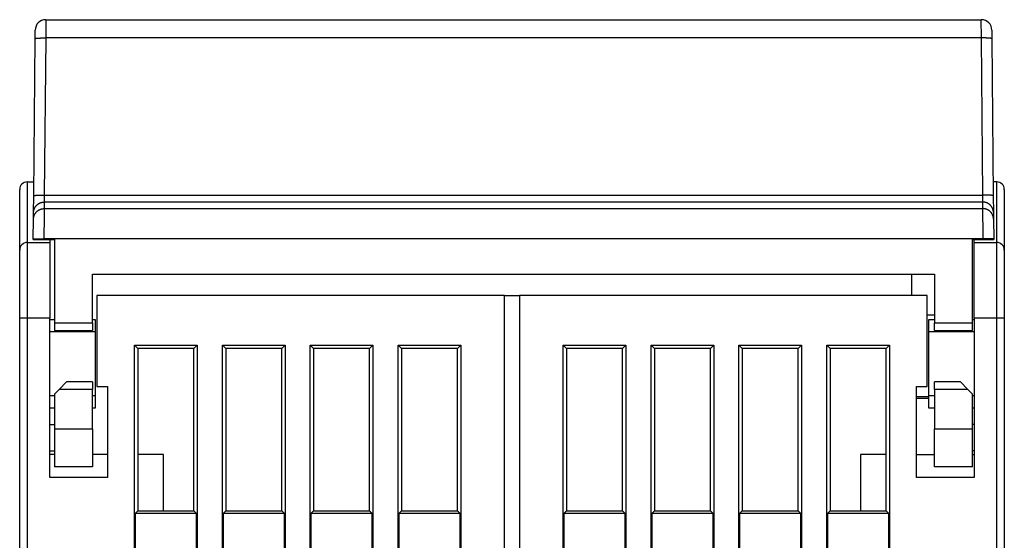
# Model space of a CAD drawing. Extents: x 131 to 813, y 37 to 564.
# Drawn here: x 498 to 563, y 530 to 564 of the extents above; entities that cross this region are included whole.
import ezdxf

# ---------------------------------------------------------------- set-up
doc = ezdxf.new("R2010")
doc.units = 0
doc.layers.add('204', color=7, linetype='CONTINUOUS')

msp = doc.modelspace()

# ---------------------------------------------------------------- linework, layer by layer
at = {"layer": '204', "color": 40, "linetype": 'CONTINUOUS'}
for p, q in [((499.89379, 564.36136), (499.88895, 563.15738)), ((499.89378, 564.36134), (561.65286, 564.36134)), ((561.65773, 563.15738), (561.65288, 564.36136)), ((499.18896, 563.11177), (499.1938, 563.66745)), ((562.35284, 563.66745), (562.35769, 563.11177)), ((499.09848, 552.74441), (499.18896, 563.11177)), ((499.88893, 563.15737), (499.79845, 552.79001)), ((561.65771, 563.15737), (499.88893, 563.15737)), ((561.74819, 552.79001), (561.65771, 563.15737)), ((562.35769, 563.11177), (562.44816, 552.74441)), ((562.43841, 553.86134), (562.43841, 553.86134)), ((498.17332, 549.16134), (498.17332, 553.16134)), ((498.67332, 553.66134), (499.10648, 553.66134)), ((498.67332, 553.66134), (498.67332, 549.66134)), ((562.67332, 553.66134), (562.44016, 553.66134)), ((562.67332, 549.66134), (562.67332, 553.66134)), ((563.17332, 553.16134), (563.17332, 549.16134)), ((499.08878, 551.63324), (499.09848, 552.74441)), ((499.79846, 552.79), (499.78878, 552.32704)), ((499.79845, 552.79001), (561.74819, 552.79001)), ((561.75789, 552.32704), (561.74821, 552.79)), ((562.44816, 552.74441), (562.45786, 551.63324)), ((499.78876, 552.32702), (499.78499, 551.89564)), ((499.78499, 551.89564), (561.76165, 551.89564)), ((561.75788, 552.32702), (499.78876, 552.32702)), ((561.76165, 551.89564), (561.75788, 552.32702)), ((499.07368, 549.90205), (499.08502, 551.20186)), ((499.08502, 551.20186), (499.08878, 551.63324)), ((562.45786, 551.63324), (562.46162, 551.20186)), ((562.46162, 551.20186), (562.47297, 549.90205)), ((499.07332, 549.86134), (499.07368, 549.90205)), ((562.47297, 549.90205), (562.47332, 549.86134)), ((498.67332, 549.66134), (500.17332, 549.66134)), ((498.67332, 549.66134), (498.67332, 544.66134)), ((499.07332, 549.86134), (499.77335, 549.86134)), ((499.77365, 549.89595), (499.77335, 549.86134)), ((499.77335, 549.86134), (500.47332, 549.86134)), ((561.77299, 549.89595), (499.77365, 549.89595)), ((500.17332, 549.86135), (500.17332, 549.66134)), ((500.17332, 549.66134), (500.17332, 544.66134)), ((500.47332, 549.86134), (500.47332, 544.36134)), ((561.07332, 549.86134), (561.77329, 549.86134)), ((561.07332, 544.36134), (561.07332, 549.86134)), ((561.17332, 549.66134), (561.17332, 549.86135)), ((561.17332, 549.66134), (562.67332, 549.66134)), ((561.17332, 544.66134), (561.17332, 549.66134)), ((561.77329, 549.86134), (561.77299, 549.89595)), ((561.77329, 549.86134), (562.47332, 549.86134)), ((562.67332, 544.66134), (562.67332, 549.66134)), ((498.17332, 544.66134), (498.17332, 549.16134)), ((563.17332, 549.16134), (563.17332, 544.66134)), ((502.97332, 547.56134), (558.57332, 547.56134)), ((502.97332, 544.36134), (502.97332, 547.56134)), ((557.07332, 546.16134), (557.07332, 547.56134)), ((558.57332, 547.56134), (558.57332, 544.36134)), ((503.27332, 546.16134), (503.27332, 540.16134)), ((530.17332, 546.16134), (503.27332, 546.16134)), ((530.17332, 448.16134), (530.17332, 546.16134)), ((530.17332, 546.16134), (531.17332, 546.16134)), ((531.17332, 546.16134), (531.17332, 448.16134)), ((558.07332, 546.16134), (531.17332, 546.16134)), ((558.07332, 540.16134), (558.07332, 546.16134)), ((558.57332, 544.86134), (558.07332, 544.86134)), ((498.17332, 452.16134), (498.17332, 544.66134)), ((498.67332, 544.66134), (498.17332, 544.66134)), ((498.67332, 544.66134), (498.67332, 452.16134)), ((500.17332, 544.66134), (498.67332, 544.66134)), ((500.17332, 534.16134), (500.17332, 544.66134)), ((500.47331, 544.56134), (500.17332, 544.56134)), ((500.47332, 544.36134), (500.47332, 543.86134)), ((500.47332, 544.36134), (502.97332, 544.36134)), ((503.17332, 544.56134), (502.97331, 544.56134)), ((502.97332, 544.36134), (502.97332, 543.86134)), ((503.17332, 543.76134), (503.17332, 544.56132)), ((558.57331, 544.56134), (558.17332, 544.56134)), ((558.17332, 544.56126), (558.17332, 543.76134)), ((558.57332, 543.86134), (558.57332, 544.36134)), ((558.57332, 544.36134), (561.07332, 544.36134)), ((561.17332, 544.56134), (561.07331, 544.56134)), ((561.07332, 543.86134), (561.07332, 544.36134)), ((561.17332, 544.66134), (561.17332, 534.16134)), ((562.67332, 544.66134), (561.17332, 544.66134)), ((563.17332, 544.66134), (562.67332, 544.66134)), ((562.67332, 452.16134), (562.67332, 544.66134)), ((563.17332, 544.66134), (563.17332, 452.16134)), ((503.17332, 543.76134), (500.17332, 543.76134)), ((500.47332, 543.86134), (502.97332, 543.86134)), ((503.17332, 539.56134), (503.17332, 543.76134)), ((558.17332, 543.76134), (558.17332, 539.56134)), ((561.17332, 543.76134), (558.17332, 543.76134)), ((558.57332, 543.86134), (561.07332, 543.86134)), ((505.7546, 464.24262), (505.7546, 542.88006)), ((505.7546, 542.88006), (509.89204, 542.88006)), ((505.7546, 542.88006), (505.97332, 542.66134)), ((509.67332, 542.66134), (509.89204, 542.88006)), ((509.89204, 542.88006), (509.89204, 464.24262)), ((511.5546, 464.24262), (511.5546, 542.88006)), ((511.5546, 542.88006), (515.69204, 542.88006)), ((511.5546, 542.88006), (511.77332, 542.66134)), ((515.47332, 542.66134), (515.69204, 542.88006)), ((515.69204, 542.88006), (515.69204, 464.24262)), ((517.3546, 518.24262), (517.3546, 542.88006)), ((517.3546, 542.88006), (521.49204, 542.88006)), ((517.3546, 542.88006), (517.57332, 542.66134)), ((521.27332, 542.66134), (521.49204, 542.88006)), ((521.49204, 542.88006), (521.49204, 518.24262)), ((523.1546, 464.24262), (523.1546, 542.88006)), ((523.1546, 542.88006), (527.29204, 542.88006)), ((523.1546, 542.88006), (523.37332, 542.66134)), ((527.07332, 542.66134), (527.29204, 542.88006)), ((527.29204, 542.88006), (527.29204, 464.24262)), ((534.0546, 464.24262), (534.0546, 542.88006)), ((534.0546, 542.88006), (534.27332, 542.66134)), ((534.0546, 542.88006), (538.19204, 542.88006)), ((537.97332, 542.66134), (538.19204, 542.88006)), ((538.19204, 542.88006), (538.19204, 515.88006)), ((539.8546, 542.88006), (543.99204, 542.88006)), ((539.8546, 542.88006), (540.07332, 542.66134)), ((539.8546, 515.88006), (539.8546, 542.88006)), ((543.77332, 542.66134), (543.99204, 542.88006)), ((543.99204, 542.88006), (543.99204, 464.24262)), ((545.6546, 464.24262), (545.6546, 542.88006)), ((545.6546, 542.88006), (545.87332, 542.66134)), ((545.6546, 542.88006), (549.79204, 542.88006)), ((549.57332, 542.66134), (549.79204, 542.88006)), ((549.79204, 542.88006), (549.79204, 464.24262)), ((551.4546, 542.88006), (555.59204, 542.88006)), ((551.4546, 542.88006), (551.67332, 542.66134)), ((551.4546, 464.24262), (551.4546, 542.88006)), ((555.37332, 542.66134), (555.59204, 542.88006)), ((555.59204, 542.88006), (555.59204, 464.24262)), ((505.97332, 542.66134), (505.97332, 531.96134)), ((509.67332, 542.66134), (505.97332, 542.66134)), ((509.67332, 531.96134), (509.67332, 542.66134)), ((511.77332, 542.66134), (511.77332, 531.96134)), ((515.47332, 542.66134), (511.77332, 542.66134)), ((515.47332, 531.96134), (515.47332, 542.66134)), ((517.57332, 542.66134), (517.57332, 531.96134)), ((521.27332, 542.66134), (517.57332, 542.66134)), ((521.27332, 531.96134), (521.27332, 542.66134)), ((523.37332, 542.66134), (523.37332, 531.96134)), ((527.07332, 542.66134), (523.37332, 542.66134)), ((527.07332, 531.96134), (527.07332, 542.66134)), ((534.27332, 542.66134), (534.27332, 531.96134)), ((537.97332, 542.66134), (534.27332, 542.66134)), ((537.97332, 531.96134), (537.97332, 542.66134)), ((540.07332, 542.66134), (540.07332, 531.96134)), ((543.77332, 542.66134), (540.07332, 542.66134)), ((543.77332, 531.96134), (543.77332, 542.66134)), ((549.57332, 542.66134), (545.87332, 542.66134)), ((545.87332, 542.66134), (545.87332, 531.96134)), ((549.57332, 531.96134), (549.57332, 542.66134)), ((551.67332, 542.66134), (551.67332, 531.96134)), ((555.37332, 542.66134), (551.67332, 542.66134)), ((555.37332, 531.96134), (555.37332, 542.66134)), ((501.27332, 540.46134), (500.77332, 539.96134)), ((502.97332, 540.46134), (501.27332, 540.46134)), ((502.97332, 540.46134), (502.97332, 539.96134)), ((503.27332, 540.16134), (503.97332, 540.16134)), ((503.97332, 540.16134), (503.97332, 534.16134)), ((557.37332, 534.16134), (557.37332, 540.16134)), ((557.37332, 540.16134), (558.07332, 540.16134)), ((558.57332, 539.96134), (558.57332, 540.46134)), ((560.27332, 540.46134), (558.57332, 540.46134)), ((560.77332, 539.96134), (560.27332, 540.46134)), ((500.17332, 539.56134), (500.47331, 539.56134)), ((500.77332, 539.96134), (500.47332, 539.66134)), ((500.47332, 539.66134), (500.47332, 537.36134)), ((502.97332, 539.96134), (500.77332, 539.96134)), ((502.97331, 539.56134), (503.17332, 539.56134)), ((502.97332, 537.36134), (502.97332, 539.96134)), ((503.17332, 538.76142), (503.17332, 539.56134)), ((557.37332, 539.50779), (558.17332, 539.50779)), ((558.17332, 539.56134), (558.17332, 538.76136)), ((558.17332, 539.56134), (558.57331, 539.56134)), ((558.57332, 539.96134), (558.57332, 537.36134)), ((560.77332, 539.96134), (558.57332, 539.96134)), ((561.07332, 539.66134), (560.77332, 539.96134)), ((561.07331, 539.56134), (561.17332, 539.56134)), ((561.07332, 537.36134), (561.07332, 539.66133)), ((558.17332, 539.36134), (557.37332, 539.36134)), ((500.17332, 538.76134), (500.47331, 538.76134)), ((502.97331, 538.76134), (503.17332, 538.76134)), ((558.17332, 538.76134), (558.57331, 538.76134)), ((561.07331, 538.76134), (561.17332, 538.76134)), ((500.17332, 537.66203), (500.47331, 537.66203)), ((561.17332, 537.66203), (561.07331, 537.66203)), ((500.47332, 537.36134), (500.47332, 534.86134)), ((500.47332, 537.36134), (502.97332, 537.36134)), ((502.97332, 537.36134), (502.97332, 534.86134)), ((558.57332, 534.86134), (558.57332, 537.36134)), ((558.57332, 537.36134), (561.07332, 537.36134)), ((561.07332, 534.86134), (561.07332, 537.36134)), ((500.17332, 535.92069), (500.47331, 535.92069)), ((500.47332, 535.66134), (500.17332, 535.66134)), ((503.97334, 535.66134), (502.97332, 535.66134)), ((507.67332, 535.66134), (505.97332, 535.66134)), ((507.67332, 531.96134), (507.67332, 535.66134)), ((555.37331, 535.66134), (553.67332, 535.66134)), ((553.67332, 535.66134), (553.67332, 531.96134)), ((557.37332, 535.66134), (558.57332, 535.66134)), ((561.17332, 535.92069), (561.07331, 535.92069)), ((561.07332, 535.66134), (561.17332, 535.66134)), ((502.97332, 534.86134), (500.47332, 534.86134)), ((561.07332, 534.86134), (558.57332, 534.86134)), ((503.97332, 534.16134), (500.17332, 534.16134)), ((561.17332, 534.16134), (557.37332, 534.16134)), ((505.97332, 531.96134), (505.79834, 531.78636)), ((505.79834, 531.78636), (505.79834, 529.33632)), ((509.8483, 531.78636), (505.79834, 531.78636)), ((505.97332, 531.96134), (509.67332, 531.96134)), ((509.8483, 531.78636), (509.67332, 531.96134)), ((509.8483, 529.33632), (509.8483, 531.78636)), ((511.77332, 531.96134), (511.59834, 531.78636)), ((511.59834, 531.78636), (511.59834, 529.33632)), ((515.6483, 531.78636), (511.59834, 531.78636)), ((511.77332, 531.96134), (515.47332, 531.96134)), ((515.6483, 531.78636), (515.47332, 531.96134)), ((515.6483, 529.33632), (515.6483, 531.78636)), ((517.57332, 531.96134), (517.39834, 531.78636)), ((517.39834, 531.78636), (517.39834, 529.33632)), ((521.4483, 531.78636), (517.39834, 531.78636)), ((517.57332, 531.96134), (521.27332, 531.96134)), ((521.4483, 531.78636), (521.27332, 531.96134)), ((521.4483, 529.33632), (521.4483, 531.78636)), ((523.37332, 531.96134), (523.19834, 531.78636)), ((523.19834, 531.78636), (523.19834, 529.33632)), ((527.2483, 531.78636), (523.19834, 531.78636)), ((523.37332, 531.96134), (527.07332, 531.96134)), ((527.2483, 531.78636), (527.07332, 531.96134)), ((527.2483, 529.33632), (527.2483, 531.78636)), ((534.27332, 531.96134), (534.09834, 531.78636)), ((534.09834, 531.78636), (534.09834, 529.33632)), ((538.1483, 531.78636), (534.09834, 531.78636)), ((534.27332, 531.96134), (537.97332, 531.96134)), ((538.1483, 531.78636), (537.97332, 531.96134)), ((538.1483, 529.33632), (538.1483, 531.78636)), ((540.07332, 531.96134), (539.89834, 531.78636)), ((539.89834, 531.78636), (539.89834, 529.33632)), ((543.9483, 531.78636), (539.89834, 531.78636)), ((540.07332, 531.96134), (543.77332, 531.96134)), ((543.9483, 531.78636), (543.77332, 531.96134)), ((543.9483, 529.33632), (543.9483, 531.78636)), ((545.87332, 531.96134), (545.69834, 531.78636)), ((545.69834, 531.78636), (545.69834, 529.33632)), ((549.7483, 531.78636), (545.69834, 531.78636)), ((545.87332, 531.96134), (549.57332, 531.96134)), ((549.7483, 531.78636), (549.57332, 531.96134)), ((549.7483, 529.33632), (549.7483, 531.78636)), ((551.67332, 531.96134), (551.49834, 531.78636)), ((551.49834, 531.78636), (551.49834, 529.33632)), ((555.5483, 531.78636), (551.49834, 531.78636)), ((551.67332, 531.96134), (555.37332, 531.96134)), ((555.5483, 531.78636), (555.37332, 531.96134)), ((555.5483, 529.33632), (555.5483, 531.78636))]:
    msp.add_line(p, q, dxfattribs=at)
for points in [[(499.19373, 563.66136), (499.19374, 563.66175, 0.00002767), (499.19374, 563.66214, 0.0000296), (499.19375, 563.66251, 0.00003183), (499.19375, 563.66287, 0.00003422), (499.19375, 563.66322, 0.000037), (499.19376, 563.66355, 0.00004), (499.19376, 563.66387, 0.00004353), (499.19376, 563.66417, 0.00004738), (499.19377, 563.66446, 0.00005197), (499.19377, 563.66474, 0.00005703), (499.19377, 563.66501, 0.00006311), (499.19378, 563.66526, 0.00006988), (499.19378, 563.6655, 0.00007827), (499.19378, 563.66572, 0.00008794), (499.19378, 563.66593, 0.00009959), (499.19378, 563.66613, 0.00011263), (499.19378, 563.66631, 0.0001312), (499.19379, 563.66648, 0.00015573), (499.19379, 563.66664, 0.00017958), (499.19379, 563.66678, 0.00019859), (499.19379, 563.66691, 0.00026543), (499.19379, 563.66703, 0.00040349), (499.19379, 563.66713, 0.00040978), (499.19379, 563.66722, 0.00016668), (499.19379, 563.66729, 0.00081399), (499.19379, 563.66736, 0.00300184), (499.19379, 563.66742, 0.00405117), (499.19379, 563.66747, 0.00442802)], [(499.18894, 563.11179), (499.18974, 563.11424, -0.15817271), (499.19222, 563.11672, -0.08478665), (499.19642, 563.11921, -0.0442877), (499.20237, 563.12171, -0.02736484), (499.21023, 563.12421, -0.01761984), (499.21995, 563.1267, -0.01234393), (499.23167, 563.12916, -0.00898535), (499.2453, 563.13159, -0.00697023), (499.26095, 563.13396, -0.00549317), (499.27852, 563.13628, -0.00450782), (499.29806, 563.13852, -0.00373571), (499.31943, 563.14068, -0.00318939), (499.34266, 563.14274, -0.00274366), (499.36758, 563.1447, -0.00241424), (499.39416, 563.14654, -0.00212992), (499.4222, 563.14826, -0.00190542), (499.45164, 563.14984, -0.00173392), (499.48232, 563.15129, -0.00160949), (499.51415, 563.15259, -0.00144754), (499.54674, 563.15375, -0.00127441), (499.57991, 563.15475, -0.00129139), (499.6142, 563.15561, -0.00140175), (499.6497, 563.15631, -0.00104849), (499.68336, 563.15688, -0.00044536), (499.71401, 563.15731, -0.00130927), (499.75295, 563.15757, -0.00208558), (499.81205, 563.15759, -0.00103901), (499.88895, 563.15738, -0.00056652)], [(562.35768, 563.11179), (562.35688, 563.11424, 0.15819734), (562.35441, 563.11672, 0.08481604), (562.3502, 563.11921, 0.04430237), (562.34425, 563.12171, 0.02737268), (562.3364, 563.12421, 0.01762416), (562.32668, 563.1267, 0.01234657), (562.31497, 563.12916, 0.00898704), (562.30133, 563.13159, 0.00697142), (562.28568, 563.13396, 0.00549402), (562.26812, 563.13628, 0.00450846), (562.24858, 563.13852, 0.0037362), (562.22721, 563.14068, 0.00318978), (562.20398, 563.14274, 0.00274397), (562.17907, 563.1447, 0.0024145), (562.15249, 563.14654, 0.00213014), (562.12445, 563.14826, 0.0019056), (562.09501, 563.14984, 0.00173408), (562.06434, 563.15129, 0.00160963), (562.03251, 563.15259, 0.00144766), (561.99991, 563.15375, 0.00127451), (561.96675, 563.15475, 0.00129148), (561.93246, 563.15561, 0.00140185), (561.89696, 563.15631, 0.00104856), (561.86331, 563.15688, 0.00044539), (561.83266, 563.15731, 0.00130935), (561.79372, 563.15757, 0.0020857), (561.73462, 563.15759, 0.00103907), (561.65773, 563.15738, 0.00056655)], [(499.09846, 552.74441), (499.09926, 552.74687, -0.15812392), (499.10173, 552.74934, -0.0847681), (499.10594, 552.75184, -0.04428403), (499.11189, 552.75434, -0.02736491), (499.11974, 552.75684, -0.01762088), (499.12947, 552.75933, -0.01234509), (499.14118, 552.76179, -0.00898642), (499.15482, 552.76422, -0.00697119), (499.17047, 552.76659, -0.005494), (499.18804, 552.76891, -0.00450855), (499.20758, 552.77115, -0.00373635), (499.22895, 552.77331, -0.00318996), (499.25218, 552.77537, -0.00274417), (499.27709, 552.77733, -0.0024147), (499.30367, 552.77917, -0.00213033), (499.33172, 552.78089, -0.0019058), (499.36116, 552.78247, -0.00173427), (499.39183, 552.78392, -0.00160982), (499.42367, 552.78522, -0.00144784), (499.45626, 552.78638, -0.00127468), (499.48943, 552.78738, -0.00129166), (499.52371, 552.78824, -0.00140205), (499.55922, 552.78894, -0.00104872), (499.59287, 552.78951, -0.00044546), (499.62353, 552.78994, -0.00130955), (499.66247, 552.7902, -0.00208605), (499.72157, 552.79021, -0.00103924), (499.79846, 552.79, -0.00056665)], [(562.44817, 552.74441), (562.44737, 552.74687, 0.15814855), (562.4449, 552.74934, 0.08479748), (562.44069, 552.75184, 0.0442987), (562.43474, 552.75434, 0.02737274), (562.42689, 552.75684, 0.0176252), (562.41716, 552.75933, 0.01234773), (562.40545, 552.76179, 0.00898812), (562.39181, 552.76422, 0.00697238), (562.37617, 552.76659, 0.00549485), (562.3586, 552.76891, 0.00450919), (562.33906, 552.77115, 0.00373684), (562.31769, 552.77331, 0.00319035), (562.29446, 552.77537, 0.00274448), (562.26955, 552.77733, 0.00241495), (562.24297, 552.77917, 0.00213055), (562.21493, 552.78089, 0.00190598), (562.18549, 552.78247, 0.00173443), (562.15482, 552.78392, 0.00160996), (562.12299, 552.78522, 0.00144796), (562.0904, 552.78638, 0.00127478), (562.05723, 552.78738, 0.00129176), (562.02295, 552.78824, 0.00140215), (561.98744, 552.78894, 0.00104879), (561.95379, 552.78951, 0.00044549), (561.92314, 552.78994, 0.00130964), (561.8842, 552.7902, 0.00208617), (561.82511, 552.79021, 0.0010393), (561.74821, 552.79, 0.00056668)], [(499.085, 551.20184), (499.08606, 551.23503, -0.01273503), (499.08879, 551.26865, -0.0120985), (499.09324, 551.30273, -0.01191914), (499.09941, 551.33711, -0.01241786), (499.10748, 551.37166, -0.0126532), (499.1174, 551.40623, -0.01280609), (499.12928, 551.44067, -0.01290586), (499.14306, 551.47484, -0.01310953), (499.15883, 551.50857, -0.01321746), (499.1765, 551.54171, -0.01335943), (499.1961, 551.57407, -0.01343036), (499.21752, 551.60553, -0.01352641), (499.24077, 551.63588, -0.01357964), (499.26567, 551.66504, -0.01364841), (499.29222, 551.69279, -0.01363851), (499.32021, 551.71909, -0.01357502), (499.34957, 551.74373, -0.0136485), (499.38015, 551.76671, -0.01381366), (499.41186, 551.78785, -0.01346171), (499.44433, 551.80716, -0.01264875), (499.47736, 551.82452, -0.01360645), (499.51149, 551.84, -0.01564008), (499.54684, 551.85353, -0.0123043), (499.58033, 551.86505, -0.00534967), (499.61084, 551.87445, -0.01610459), (499.6496, 551.88241, -0.02694089), (499.70844, 551.88948, -0.01379666), (499.78501, 551.89562, -0.00758197)], [(499.08878, 551.63326), (499.08984, 551.66645, -0.0127346), (499.09257, 551.70007, -0.01209814), (499.09702, 551.73415, -0.0119188), (499.10319, 551.76853, -0.01241746), (499.11126, 551.80308, -0.01265278), (499.12118, 551.83765, -0.01280565), (499.13306, 551.87209, -0.01290541), (499.14684, 551.90626, -0.01310906), (499.16261, 551.93999, -0.01321698), (499.18028, 551.97312, -0.01335894), (499.19989, 552.00548, -0.01342986), (499.22131, 552.03694, -0.01352589), (499.24455, 552.0673, -0.01357911), (499.26946, 552.09645, -0.01364788), (499.296, 552.12421, -0.01363798), (499.32399, 552.1505, -0.01357449), (499.35335, 552.17515, -0.01364797), (499.38393, 552.19812, -0.01381313), (499.41564, 552.21926, -0.0134612), (499.44811, 552.23857, -0.01264826), (499.48114, 552.25593, -0.01360595), (499.51527, 552.27141, -0.01563954), (499.55061, 552.28494, -0.01230384), (499.58411, 552.29646, -0.00534941), (499.61462, 552.30587, -0.01610408), (499.65338, 552.31383, -0.02694009), (499.71222, 552.3209, -0.01379621), (499.78878, 552.32704, -0.00758171)], [(499.78501, 551.89562), (499.785, 551.89434, 0.00038786), (499.78498, 551.89209, 0.00012338), (499.78496, 551.88883, 0.00005784), (499.78494, 551.88461, 0.00003306), (499.78491, 551.87939, 0.00002084), (499.78487, 551.87322, 0.00001431), (499.78483, 551.86606, 0.00001016), (499.78478, 551.85795, 0.00000743), (499.78473, 551.84887, 0.00000553), (499.78467, 551.83884, 0.00000416), (499.78461, 551.82785, 0.00000315), (499.78454, 551.81593, 0.00000235), (499.78447, 551.80305, 0.00000174), (499.78439, 551.78925, 0.00000124), (499.78431, 551.77449, 0.00000085), (499.78422, 551.75883, 0.00000049), (499.78412, 551.74222, 0.00000025), (499.78402, 551.72472, 0.00000005), (499.78392, 551.70628, -0.00000002), (499.78381, 551.68697), (499.78369, 551.66675, 0), (499.78357, 551.64567), (499.78345, 551.62372), (499.78332, 551.60093), (499.78319, 551.57729, 0), (499.78305, 551.55285), (499.7829, 551.52758), (499.78276, 551.50152), (499.7826, 551.47467), (499.78245, 551.44705), (499.78229, 551.41866), (499.78212, 551.38954), (499.78195, 551.35967), (499.78178, 551.32908), (499.7816, 551.29777), (499.78142, 551.26578), (499.78123, 551.2331), (499.78105, 551.19977), (499.78085, 551.16578), (499.78066, 551.13117), (499.78046, 551.09595), (499.78025, 551.06015), (499.78005, 551.02377), (499.77984, 550.98685), (499.77962, 550.94939), (499.77941, 550.91142), (499.77919, 550.87294), (499.77897, 550.83399, 0), (499.77875, 550.79457), (499.77852, 550.75472), (499.77829, 550.71444), (499.77806, 550.67375), (499.77783, 550.63268, 0.00000004), (499.77759, 550.59124, 0.00000019), (499.77736, 550.54944, 0.00000033), (499.77712, 550.50734, 0.0000005), (499.77688, 550.46494, 0.00000067), (499.77664, 550.42223, 0.00000088), (499.77639, 550.37918, 0.00000098), (499.77615, 550.33608, 0.00000101), (499.7759, 550.29303, 0.00000135), (499.77566, 550.24908, 0.00000194), (499.7754, 550.20391, 0.00000147), (499.77516, 550.16138, 0.00000022), (499.77495, 550.12285, 0.00000261), (499.77467, 550.07318, 0.00000519), (499.77424, 549.99648, 0.00000257), (499.77368, 549.89593, 0.00000132)], [(562.45785, 551.63326), (562.45679, 551.66645, 0.01273488), (562.45406, 551.70007, 0.01209838), (562.44961, 551.73414, 0.01191903), (562.44344, 551.76853, 0.01241772), (562.43537, 551.80308, 0.01265306), (562.42546, 551.83764, 0.01280594), (562.41358, 551.87208, 0.01290571), (562.3998, 551.90625, 0.01310937), (562.38403, 551.93998, 0.0132173), (562.36636, 551.97312, 0.01335927), (562.34676, 552.00548, 0.0134302), (562.32534, 552.03693, 0.01352623), (562.3021, 552.06729, 0.01357946), (562.27719, 552.09644, 0.01364824), (562.25065, 552.1242, 0.01363833), (562.22266, 552.15049, 0.01357484), (562.19331, 552.17514, 0.01364832), (562.16273, 552.19811, 0.01381348), (562.13102, 552.21925, 0.01346154), (562.09855, 552.23857, 0.01264859), (562.06552, 552.25592, 0.01360628), (562.03139, 552.27141, 0.0156399), (561.99605, 552.28494, 0.01230415), (561.96256, 552.29646, 0.00534959), (561.93205, 552.30586, 0.01610442), (561.89329, 552.31383, 0.02694062), (561.83445, 552.3209, 0.01379651), (561.75789, 552.32704, 0.00758188)], [(561.773, 549.89593), (561.77275, 549.9403, -0.00000088), (561.7725, 549.98464, -0.00000091), (561.77224, 550.02894, -0.00000089), (561.77199, 550.07318, -0.0000008), (561.77174, 550.11733, -0.00000074), (561.77149, 550.16138, -0.00000069), (561.77124, 550.2053, -0.00000063), (561.77099, 550.24908, -0.00000057), (561.77074, 550.29268, -0.00000052), (561.7705, 550.33608, -0.00000046), (561.77025, 550.37927, -0.00000041), (561.77001, 550.42223, -0.00000035), (561.76976, 550.46492, -0.0000003), (561.76952, 550.50734, -0.00000024), (561.76928, 550.54945, -0.00000018), (561.76905, 550.59124, -0.00000012), (561.76881, 550.63268, -0.00000006), (561.76858, 550.67375, -0.00000001), (561.76835, 550.71444), (561.76812, 550.75472), (561.76789, 550.79457), (561.76767, 550.83399), (561.76745, 550.87294), (561.76723, 550.91142), (561.76702, 550.94939), (561.7668, 550.98685), (561.76659, 551.02377), (561.76639, 551.06015), (561.76618, 551.09595), (561.76599, 551.13117), (561.76579, 551.16578), (561.7656, 551.19977), (561.76541, 551.2331), (561.76522, 551.26578), (561.76504, 551.29777), (561.76486, 551.32908), (561.76469, 551.35967), (561.76452, 551.38954), (561.76435, 551.41866), (561.76419, 551.44705), (561.76404, 551.47467), (561.76388, 551.50152), (561.76374, 551.52758), (561.76359, 551.55285), (561.76345, 551.57729), (561.76332, 551.60093, 0), (561.76319, 551.62372), (561.76307, 551.64567), (561.76295, 551.66675), (561.76283, 551.68697), (561.76272, 551.70628), (561.76262, 551.72472, 0.00000003), (561.76252, 551.74222, -0.00000008), (561.76242, 551.75883, -0.0000004), (561.76234, 551.77449, -0.00000078), (561.76225, 551.78925, -0.00000132), (561.76217, 551.80305, -0.00000198), (561.7621, 551.81593, -0.00000291), (561.76203, 551.82785, -0.00000372), (561.76197, 551.83884, -0.00000443), (561.76192, 551.84885, -0.00000673), (561.76187, 551.85795, -0.00001152), (561.76182, 551.86612, -0.00001146), (561.76178, 551.87322, -0.00000312), (561.76175, 551.87918, -0.00002468), (561.76172, 551.88461, -0.00009014), (561.76169, 551.89012, -0.00010298), (561.76167, 551.89562, -0.00009376)], [(562.46162, 551.20184), (562.46056, 551.23503, 0.01273531), (562.45784, 551.26865, 0.01209874), (562.45339, 551.30272, 0.01191937), (562.44722, 551.33711, 0.01241812), (562.43916, 551.37166, 0.01265348), (562.42924, 551.40622, 0.01280638), (562.41736, 551.44066, 0.01290616), (562.40358, 551.47484, 0.01310985), (562.38781, 551.50856, 0.01321778), (562.37015, 551.5417, 0.01335976), (562.35054, 551.57406, 0.0134307), (562.32912, 551.60552, 0.01352675), (562.30588, 551.63588, 0.01357998), (562.28098, 551.66503, 0.01364877), (562.25443, 551.69279, 0.01363887), (562.22645, 551.71908, 0.01357537), (562.19709, 551.74373, 0.01364885), (562.16651, 551.7667, 0.01381401), (562.1348, 551.78784, 0.01346206), (562.10233, 551.80716, 0.01264908), (562.0693, 551.82451, 0.01360679), (562.03517, 551.83999, 0.01564044), (561.99983, 551.85352, 0.0123046), (561.96634, 551.86505, 0.00534985), (561.93583, 551.87445, 0.01610493), (561.89707, 551.88241, 0.02694142), (561.83823, 551.88948, 0.01379696), (561.76167, 551.89562, 0.00758215)], [(499.07367, 549.90204), (499.07444, 549.90204, -0.00046891), (499.0769, 549.90202, -0.00003286), (499.08109, 549.90198, -0.00001131), (499.08702, 549.90193, -0.00000605), (499.09485, 549.90186, -0.00000363), (499.10457, 549.90178, -0.00000246), (499.11626, 549.90167, -0.00000175), (499.12989, 549.90156, -0.00000134), (499.14553, 549.90142, -0.00000105), (499.16309, 549.90127, -0.00000086), (499.18262, 549.9011, -0.00000071), (499.20399, 549.90091, -0.0000006), (499.22722, 549.90071, -0.00000052), (499.25214, 549.90049, -0.00000045), (499.27872, 549.90026, -0.0000004), (499.30677, 549.90001, -0.00000036), (499.33621, 549.89975, -0.00000032), (499.3669, 549.89949, -0.0000003), (499.39874, 549.89921, -0.00000027), (499.43135, 549.89892, -0.00000024), (499.46453, 549.89863, -0.00000024), (499.49882, 549.89833, -0.00000026), (499.53434, 549.89802, -0.0000002), (499.56801, 549.89773, -0.00000008), (499.59867, 549.89746, -0.00000024), (499.63763, 549.89712, -0.00000039), (499.69675, 549.8966, -0.00000019), (499.77368, 549.89593, -0.00000011)], [(562.47295, 549.90204), (562.47218, 549.90204, 0.00046221), (562.46973, 549.90202, 0.00003231), (562.46554, 549.90198, 0.00001112), (562.45961, 549.90193, 0.00000595), (562.45177, 549.90186, 0.00000357), (562.44206, 549.90178, 0.00000242), (562.43037, 549.90167, 0.00000172), (562.41674, 549.90156, 0.00000132), (562.40111, 549.90142, 0.00000103), (562.38355, 549.90127, 0.00000084), (562.36402, 549.9011, 0.00000069), (562.34265, 549.90091, 0.00000059), (562.31942, 549.90071, 0.00000051), (562.29451, 549.90049, 0.00000044), (562.26793, 549.90026, 0.00000039), (562.23988, 549.90001, 0.00000035), (562.21044, 549.89975, 0.00000032), (562.17975, 549.89949, 0.0000003), (562.14792, 549.89921, 0.00000027), (562.11531, 549.89892, 0.00000023), (562.08213, 549.89863, 0.00000024), (562.04784, 549.89833, 0.00000026), (562.01232, 549.89802, 0.00000019), (561.97866, 549.89773, 0.00000008), (561.94799, 549.89746, 0.00000024), (561.90904, 549.89712, 0.00000038), (561.84992, 549.8966, 0.00000019), (561.773, 549.89593, 0.0000001)]]:
    msp.add_lwpolyline(points, format="xyb", dxfattribs=at)
for centre, radius, start, end in [((499.89378, 563.66134), 0.7, 90, 179.5), ((561.65286, 563.66134), 0.7, 0.5, 90), ((498.67332, 553.16134), 0.5, 90, 180), ((562.67332, 553.16134), 0.5, 0, 90), ((498.67332, 549.16134), 0.5, 90, 180), ((562.67332, 549.16134), 0.5, 0, 90)]:
    msp.add_arc(centre, radius, start, end, dxfattribs=at)

doc.saveas('drawing.dxf')
